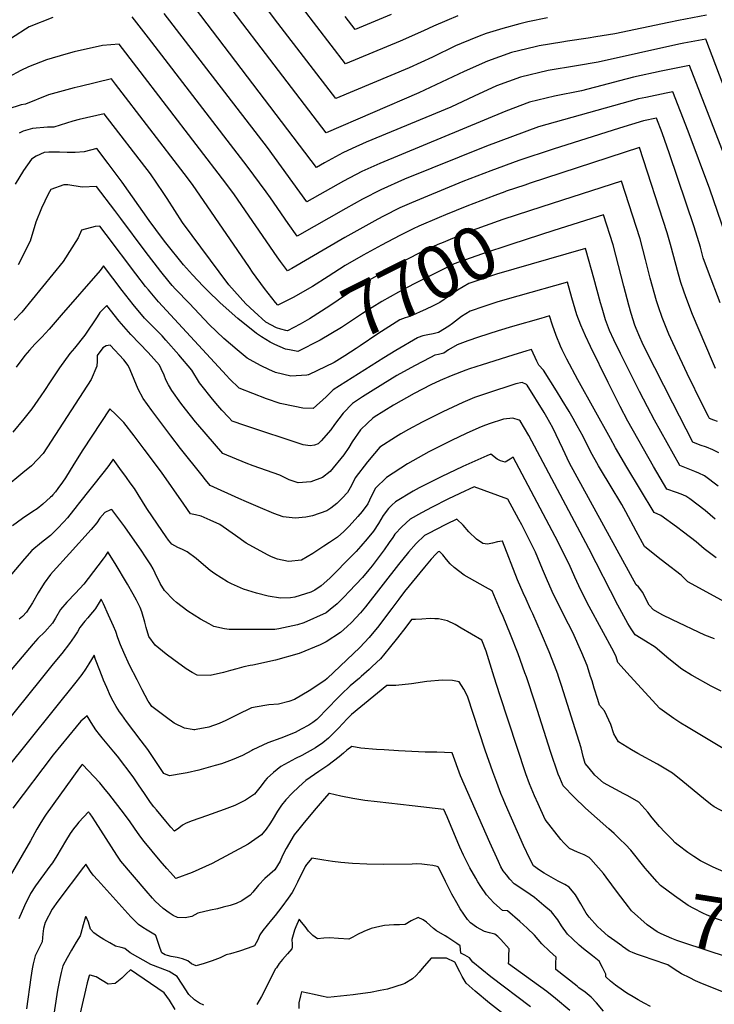
# Model space of a CAD drawing. Units: inches. Extents: x 2503718 to 2509076, y 1496569 to 1502286.
# Drawn here: x 2504241 to 2504618, y 1499318 to 1499852 of the extents above; entities that cross this region are included whole.
import ezdxf
from ezdxf.enums import TextEntityAlignment as Align

# ---------------------------------------------------------------- set-up
doc = ezdxf.new("R2010")
doc.units = ezdxf.units.IN
doc.header["$MEASUREMENT"] = 0
doc.layers.add('tile_2729_17_contour_10ft', color=253, linetype='Continuous')
doc.styles.add('Arial', font='arial.ttf')

msp = doc.modelspace()

# ---------------------------------------------------------------- linework, layer by layer
at = {"layer": 'tile_2729_17_contour_10ft'}
for points, elevation in [([(2504259.23, 1499852.84), (2504246.45, 1499847.7), (2504244.37, 1499846.48), (2504233.26, 1499839.33), (2504224.33, 1499833.23), (2504221.43, 1499831.16), (2504217.43, 1499826.37), (2504213.14, 1499820), (2504207.48, 1499810.65), (2504201.14, 1499799.37), (2504198.52, 1499794.52), (2504190.79, 1499797.12), (2504184.32, 1499799.68), (2504181.06, 1499800.99), (2504175.43, 1499803.47), (2504167.82, 1499807.85), (2504166.28, 1499809.77), (2504164.03, 1499812.12), (2504159.47, 1499816.87), (2504143.86, 1499829.64), (2504132.55, 1499839.24), (2504101.07, 1499866.22)], 7740), ([(2504613.55, 1499854.02), (2504598.41, 1499851.23), (2504593.18, 1499850.1), (2504563.93, 1499844.07), (2504553.61, 1499842.34), (2504549.52, 1499841.66), (2504538.22, 1499840), (2504535.27, 1499839.51), (2504522.93, 1499837.4), (2504520.74, 1499836.89), (2504507.99, 1499833.83), (2504494.96, 1499829.24), (2504482.32, 1499823.6), (2504457.68, 1499811.99), (2504407.39, 1499790.26), (2504372.16, 1499836.31), (2504362.21, 1499849.37), (2504352.56, 1499862.35)], 7770), ([(2504669.11, 1499695.94), (2504668.61, 1499697.29), (2504645.18, 1499759.88), (2504631.53, 1499792.92), (2504613.25, 1499841.06), (2504601.3, 1499838.87), (2504598.7, 1499838.35), (2504554.92, 1499828.6), (2504543.08, 1499826.63), (2504527.79, 1499824.02), (2504512.81, 1499820.54), (2504499.87, 1499815.73), (2504487.72, 1499810.1), (2504475.05, 1499804.23), (2504429.08, 1499785.2), (2504421.6, 1499781.81), (2504416.44, 1499779.37), (2504406.55, 1499774.03), (2504402.14, 1499771.56), (2504345.82, 1499845.59), (2504336.64, 1499857.7)], 7760), ([(2504478.89, 1499853.67), (2504472.88, 1499851.26), (2504465.59, 1499848.22), (2504460.24, 1499845.62), (2504447.62, 1499839.93), (2504417.89, 1499827.66), (2504394.53, 1499858.06)], 7790), ([(2504623.7, 1499735.53), (2504615.51, 1499759.66), (2504603.65, 1499791.16), (2504595.41, 1499812.49), (2504591.85, 1499811.78), (2504580.71, 1499809.53), (2504576.78, 1499808.68), (2504522.62, 1499793.54), (2504494.43, 1499783.06), (2504449.95, 1499765.08), (2504437.12, 1499759.43), (2504427.1, 1499754.22), (2504418.08, 1499749.21), (2504391.64, 1499734.16), (2504386.84, 1499741.14), (2504377.24, 1499755.11), (2504375, 1499758.25), (2504364.62, 1499772.17), (2504311.2, 1499841.76), (2504302.31, 1499853.25)], 7740), ([(2504659.25, 1499681.95), (2504659.06, 1499683.64), (2504658.97, 1499684.1), (2504657.65, 1499688.13), (2504648.08, 1499713.71), (2504631.51, 1499756.9), (2504626.95, 1499768.62), (2504604.33, 1499826.78), (2504589.06, 1499823.71), (2504574.02, 1499820.45), (2504566.49, 1499818.45), (2504560.27, 1499816.79), (2504545.91, 1499813.11), (2504531.17, 1499810.13), (2504517.73, 1499807), (2504504.86, 1499802), (2504436.52, 1499773.73), (2504426.85, 1499769.34), (2504416.89, 1499764.06), (2504396.89, 1499752.86), (2504375.59, 1499782.31), (2504319.62, 1499855.04)], 7750), ([(2504527.4, 1499852.67), (2504516.81, 1499850.49), (2504512.49, 1499849.46), (2504503.28, 1499846.83), (2504494.24, 1499844.08), (2504490.35, 1499842.72), (2504480.65, 1499838.81), (2504477.59, 1499837.45), (2504465.09, 1499831.4), (2504452.51, 1499825.62), (2504412.64, 1499808.96), (2504381.29, 1499849.78), (2504376.21, 1499856.49)], 7780), ([(2504442.64, 1499854.53), (2504423.13, 1499846.36), (2504417.82, 1499853.3)], 7800), ([(2504621.03, 1499698.04), (2504614.63, 1499714.78), (2504611.86, 1499722.55), (2504610.31, 1499728.19), (2504606.98, 1499739.29), (2504593.66, 1499778.83), (2504589.56, 1499790.27), (2504586.49, 1499798.21), (2504579.56, 1499796.81), (2504566.46, 1499792.86), (2504530.5, 1499781.49), (2504511.96, 1499775.26), (2504496.71, 1499769.69), (2504481.51, 1499763.82), (2504460.29, 1499755.12), (2504453.71, 1499752.34), (2504447.37, 1499749.56), (2504438.59, 1499745.09), (2504435.43, 1499743.46), (2504417.57, 1499733.58), (2504398.4, 1499722.25), (2504388.79, 1499716.74), (2504386.4, 1499715.47), (2504382.71, 1499720.54), (2504380.94, 1499723.08), (2504357.66, 1499756.64), (2504352.96, 1499762.99), (2504304.82, 1499825.88), (2504295.18, 1499838.38), (2504286.18, 1499837.71), (2504270.81, 1499834.14), (2504266.37, 1499832.94), (2504255.84, 1499829.92), (2504246.09, 1499826.07), (2504241.87, 1499824.07), (2504228.3, 1499816.78)], 7730), ([(2504505.09, 1499758.57), (2504504.3, 1499758.31), (2504498.97, 1499756.38), (2504483.77, 1499750.52), (2504472.18, 1499745.79), (2504468.63, 1499744.31), (2504457.64, 1499739.66), (2504454.54, 1499738.2), (2504447.39, 1499734.66), (2504437.36, 1499729.37), (2504427.48, 1499723.86), (2504417.69, 1499718.25), (2504408.45, 1499712.39), (2504399.96, 1499706.86), (2504389.63, 1499700.98), (2504381.15, 1499696.77), (2504380.02, 1499698.21), (2504374.07, 1499705.84), (2504367.53, 1499714.77), (2504365.8, 1499717.22), (2504359.61, 1499726.46), (2504334.97, 1499762.31), (2504330.5, 1499768.2), (2504293.24, 1499816.77), (2504291.13, 1499819.5), (2504274.09, 1499815.42), (2504270.86, 1499814.64), (2504256.95, 1499810.9), (2504244.48, 1499805.82), (2504242.1, 1499805.56), (2504234.83, 1499803.12)], 7720), ([(2504385.5, 1499683.15), (2504382.84, 1499683.78), (2504380.47, 1499684.54), (2504374.75, 1499687.67), (2504368.39, 1499693.43), (2504363.87, 1499697.59), (2504354.63, 1499707.85), (2504329.59, 1499741.61), (2504321.18, 1499754.7), (2504318.99, 1499758.01), (2504312.18, 1499768), (2504287.09, 1499800.62), (2504273.46, 1499797.43), (2504270.05, 1499796.56), (2504259.86, 1499793.35), (2504256.41, 1499793.28), (2504248.28, 1499792.64), (2504243.2, 1499791.13), (2504241.03, 1499790.15)], 7710), ([(2504618.57, 1499662.55), (2504616.97, 1499666.23), (2504606.09, 1499691.84), (2504602.42, 1499701.38), (2504601.37, 1499704.36), (2504599.69, 1499709.18), (2504598.44, 1499713.68), (2504594.11, 1499729.68), (2504592.32, 1499736.01), (2504577.24, 1499782.3), (2504518.06, 1499762.9)], 7720), ([(2504391.17, 1499671.87), (2504387.64, 1499672.55), (2504385.33, 1499673.02), (2504379.66, 1499675.53), (2504377.17, 1499676.8), (2504372.39, 1499679.64), (2504369.63, 1499681.36), (2504359.64, 1499689.57), (2504350, 1499698.14), (2504343.1, 1499704.7), (2504340.7, 1499707.08), (2504334.97, 1499713.27), (2504331.75, 1499716.84), (2504330.11, 1499718.77), (2504320.52, 1499730.55), (2504318.7, 1499732.93), (2504311.42, 1499742.69), (2504296.89, 1499763.51), (2504289.23, 1499773.73), (2504283.05, 1499781.74), (2504276.26, 1499780.04), (2504271.39, 1499779.6), (2504267.11, 1499779.6), (2504262.87, 1499779.76), (2504257.15, 1499779.81), (2504254.5, 1499779.62), (2504250.24, 1499777.55), (2504247.75, 1499776.08), (2504243.39, 1499769.91), (2504238.81, 1499762.36)], 7700), ([(2504397.66, 1499658.95), (2504397, 1499658.9), (2504388.2, 1499658.28), (2504380.04, 1499660.32), (2504376.44, 1499661.88), (2504372.24, 1499663.83), (2504367.78, 1499666.2), (2504364.64, 1499668.11), (2504359.2, 1499672.54), (2504352.01, 1499678.82), (2504344.09, 1499686.27), (2504333.27, 1499697.65), (2504325.85, 1499705.48), (2504323.96, 1499707.57), (2504322.32, 1499709.5), (2504317.81, 1499715.04), (2504309.26, 1499726.1), (2504296.1, 1499743.85), (2504292.86, 1499748.13), (2504282.98, 1499761.09), (2504275.22, 1499760.85), (2504267.32, 1499762.13), (2504265.17, 1499762.1), (2504258.21, 1499759.52), (2504256.81, 1499756.96), (2504253.18, 1499749.43), (2504250.02, 1499741.85), (2504246.98, 1499731.52), (2504240.47, 1499718.69)], 7690), ([(2504518.06, 1499762.9), (2504515.23, 1499761.97), (2504505.09, 1499758.57)], 7720), ([(2504619.6, 1499633.69), (2504617.57, 1499634.47), (2504615.26, 1499635.35), (2504614.7, 1499636.43), (2504611.68, 1499642.4), (2504603.2, 1499659.7), (2504596.62, 1499673.71), (2504595.39, 1499676.36), (2504593.25, 1499681), (2504590.23, 1499688.23), (2504589.53, 1499690.19), (2504587.55, 1499695.87), (2504586.55, 1499699.17), (2504583.13, 1499711.41), (2504580.65, 1499721.55), (2504577.62, 1499732.73), (2504567.5, 1499764.03), (2504524.45, 1499750.18)], 7710), ([(2504524.45, 1499750.18), (2504510.44, 1499745.68), (2504503.19, 1499743.25), (2504486.51, 1499737.27), (2504480.71, 1499734.97), (2504470.91, 1499730.89), (2504468.01, 1499729.66), (2504457.54, 1499724.79), (2504447.36, 1499719.57), (2504437.42, 1499714.12), (2504433.58, 1499711.95), (2504427.59, 1499708.55), (2504418.39, 1499702.64), (2504409.4, 1499696.53), (2504398.41, 1499689.42), (2504393.3, 1499686.42), (2504386.53, 1499682.91), (2504385.5, 1499683.15)], 7710), ([(2504620.38, 1499616.66), (2504617.06, 1499618.29), (2504613.66, 1499619.74), (2504610.25, 1499620.97), (2504606.21, 1499622.5), (2504595.3, 1499643.65), (2504580.78, 1499672.34), (2504578.73, 1499676.55), (2504577.4, 1499679.46), (2504575.51, 1499684.13), (2504574.8, 1499686), (2504572.82, 1499692.26), (2504571.46, 1499696.8), (2504568.8, 1499707.05), (2504566.01, 1499718.28), (2504562.98, 1499729.45), (2504557.75, 1499745.76), (2504530.95, 1499737.23)], 7700), ([(2504618.27, 1499580.79), (2504612.87, 1499585.39), (2504604.66, 1499591.81), (2504602.34, 1499593.17), (2504599.85, 1499594.27), (2504597.29, 1499595.28), (2504592.19, 1499597.09), (2504584.94, 1499609.3), (2504571.02, 1499633.97), (2504566.85, 1499641.9), (2504560.28, 1499654.88), (2504550.68, 1499674.42), (2504548.04, 1499680.19), (2504545.55, 1499685.94), (2504543.42, 1499691.62), (2504540.67, 1499700.86), (2504538.27, 1499709.22), (2504511.39, 1499701.77), (2504500.47, 1499698.59), (2504492.93, 1499696.15), (2504485.46, 1499693.55), (2504480.83, 1499690.61), (2504475.88, 1499686.87), (2504473.96, 1499685.47), (2504468.33, 1499682.06), (2504465.52, 1499681.23), (2504462.62, 1499680.75), (2504459.85, 1499680.22), (2504457.34, 1499679.31), (2504456.95, 1499679.17), (2504445.26, 1499672.26), (2504438.72, 1499668.18), (2504411.15, 1499650.88), (2504407.46, 1499647.18), (2504400.34, 1499640.75), (2504394.84, 1499640.93), (2504390.47, 1499641.77), (2504382.58, 1499643.42), (2504375.08, 1499646.1), (2504360.28, 1499651.81), (2504360.22, 1499651.84), (2504355.07, 1499656.86), (2504353.4, 1499658.61), (2504316.46, 1499698.65), (2504311.06, 1499705.09), (2504309.57, 1499706.92), (2504304.33, 1499713.79), (2504288.2, 1499735.13), (2504284.82, 1499739.59), (2504282.15, 1499739.4), (2504274.74, 1499737.43), (2504273.05, 1499733.37), (2504264.87, 1499720.42), (2504248.13, 1499699.92), (2504242.46, 1499693.02), (2504238.28, 1499688.74)], 7680), ([(2504530.95, 1499737.23), (2504508.02, 1499729.94), (2504491.7, 1499724.55), (2504476.83, 1499719.19), (2504455.9, 1499708.68), (2504451.33, 1499706.36), (2504446.6, 1499703.78), (2504437.58, 1499698.75), (2504427.18, 1499692.29), (2504415.78, 1499684.79), (2504404.13, 1499677.82), (2504392.06, 1499671.69), (2504391.17, 1499671.87)], 7700), ([(2504537.29, 1499724.39), (2504499.84, 1499713.56), (2504484.73, 1499708.53), (2504478.57, 1499705.02), (2504474.32, 1499701.82), (2504469.12, 1499698.21), (2504465.01, 1499696.22), (2504461.69, 1499694.69), (2504452.78, 1499690.59), (2504450.28, 1499689.94), (2504447.37, 1499688.9), (2504435.37, 1499681.34), (2504425.88, 1499674.84), (2504423.77, 1499673.38), (2504417.59, 1499669.38), (2504411.82, 1499665.76), (2504397.81, 1499658.96), (2504397.66, 1499658.95)], 7690), ([(2504619.94, 1499598.73), (2504612.56, 1499604.3), (2504609.41, 1499605.78), (2504607.26, 1499606.58), (2504599.2, 1499609.8), (2504585.42, 1499634.45), (2504581.58, 1499641.71), (2504577.35, 1499649.96), (2504567.05, 1499670.59), (2504563.39, 1499677.94), (2504561.08, 1499683.16), (2504558.88, 1499688.85), (2504557.01, 1499695.19), (2504556.19, 1499698.08), (2504552.57, 1499711.44), (2504548.43, 1499726.2), (2504548.01, 1499727.49), (2504537.29, 1499724.39)], 7690), ([(2504618.87, 1499559.76), (2504612.35, 1499564.72), (2504607.99, 1499568.53), (2504601.11, 1499573.73), (2504597.33, 1499576.58), (2504588.89, 1499582.78), (2504585.18, 1499584.38), (2504570.43, 1499608.95), (2504564.36, 1499619.37), (2504561.5, 1499624.46), (2504543.96, 1499656.39), (2504537.84, 1499667.61), (2504535.36, 1499672.61), (2504534.47, 1499674.53), (2504532.15, 1499680.39), (2504530.17, 1499685.96), (2504528.53, 1499690.95), (2504523.77, 1499689.61), (2504508.38, 1499685.27), (2504500.75, 1499682.97), (2504489.99, 1499679.48), (2504484.25, 1499677.5), (2504478.47, 1499675.39), (2504473.85, 1499672.51), (2504471.26, 1499670.83), (2504468.41, 1499670.14), (2504466.36, 1499669.62), (2504463.94, 1499668.42), (2504455.32, 1499663.83), (2504445.8, 1499658.58), (2504442, 1499656.26), (2504432.93, 1499650.65), (2504427.21, 1499647.01), (2504421.73, 1499643.4), (2504416.71, 1499638.3), (2504411.98, 1499632.09), (2504409.97, 1499629.18), (2504404.73, 1499623.27), (2504403.02, 1499621.54), (2504401.05, 1499620.85), (2504398.75, 1499620.54), (2504394.95, 1499621.08), (2504363.44, 1499631.59), (2504356.5, 1499633.94), (2504354.47, 1499636.1), (2504350.96, 1499639.89), (2504347.55, 1499643.74), (2504345.05, 1499646.68), (2504340.13, 1499652.88), (2504338.77, 1499654.62), (2504334.62, 1499661.54), (2504327.56, 1499669.87), (2504320.56, 1499677.9), (2504318.54, 1499680.13), (2504315.47, 1499683.3), (2504308.99, 1499689.77), (2504302.82, 1499697.21), (2504296.8, 1499704.83), (2504286.66, 1499718.09), (2504284.86, 1499715.64), (2504263.82, 1499691.37), (2504257.27, 1499683.87), (2504253.22, 1499679.5), (2504249.53, 1499675.63), (2504246.54, 1499672.38), (2504244.01, 1499669.43), (2504239.4, 1499663.12)], 7670), ([(2504641.96, 1499525.75), (2504603.51, 1499546.73), (2504599.93, 1499550.46), (2504591.45, 1499556.8), (2504587.37, 1499559.98), (2504579.93, 1499566.01), (2504575.52, 1499574.21), (2504569.86, 1499584.64), (2504567.65, 1499588.67), (2504561.32, 1499599.23), (2504556.64, 1499606.99), (2504555.04, 1499609.76), (2504550.66, 1499617.38), (2504546.7, 1499625.54), (2504543.53, 1499631.4), (2504541.42, 1499635.26), (2504539.12, 1499639.17), (2504535.45, 1499645.32), (2504532.25, 1499650.44), (2504525.27, 1499661.62), (2504522.66, 1499664.22), (2504521.67, 1499666.45), (2504518.79, 1499672.68), (2504516.27, 1499671.96), (2504508.6, 1499669.73), (2504491.94, 1499664.53), (2504485.2, 1499662.31), (2504483.12, 1499661.59), (2504475.18, 1499658.52), (2504469.21, 1499655.88), (2504464.27, 1499653.63), (2504455.13, 1499648.94), (2504443.98, 1499642.59), (2504433.53, 1499636.01), (2504432.83, 1499635.55), (2504429.87, 1499632.77), (2504426.06, 1499629.12), (2504421.51, 1499622.67), (2504419.66, 1499619.7), (2504416.96, 1499615.68), (2504409.55, 1499606.56), (2504405.45, 1499603.4), (2504399.1, 1499600.99), (2504392.25, 1499600.5), (2504387.36, 1499602.05), (2504382.4, 1499604.68), (2504375.03, 1499607.07), (2504367.93, 1499609.6), (2504364.05, 1499611.08), (2504351.37, 1499616.31), (2504337.86, 1499632.03), (2504336.56, 1499633.56), (2504331.19, 1499640.41), (2504328.73, 1499643.72), (2504323.85, 1499650.52), (2504322.02, 1499653.65), (2504320.57, 1499656.32), (2504319.65, 1499658.93), (2504318.06, 1499662.33), (2504317.16, 1499664.23), (2504311.03, 1499671.2), (2504301.49, 1499680.84), (2504295.16, 1499688.1), (2504288.5, 1499696.59), (2504284.75, 1499692.8), (2504283.27, 1499690.47), (2504276.68, 1499680.55), (2504271, 1499673.55), (2504268.47, 1499670.54), (2504262.91, 1499662.91), (2504257.83, 1499655.3), (2504254.66, 1499650.48), (2504252.78, 1499647.7), (2504247.87, 1499640.53), (2504243.59, 1499635.08), (2504237.61, 1499627.93)], 7660), ([(2504618.02, 1499515.8), (2504612.65, 1499517.82), (2504595.13, 1499526.13), (2504589.53, 1499528.84), (2504584.97, 1499531.65), (2504582.56, 1499534.18), (2504580.72, 1499537.52), (2504579.08, 1499540.91), (2504576.68, 1499544.09), (2504575.46, 1499545.11), (2504539.4, 1499611.18), (2504535.66, 1499618.81), (2504532.17, 1499626.57), (2504530.4, 1499630.24), (2504527.12, 1499636.13), (2504525.69, 1499638.59), (2504516.43, 1499653.46), (2504516.06, 1499653.76), (2504513.69, 1499654.94), (2504510.29, 1499654.09), (2504494.31, 1499648.84), (2504487.86, 1499646.66), (2504481.58, 1499644.11), (2504470.77, 1499638.98), (2504459.51, 1499633.32), (2504452.08, 1499629.32), (2504447.94, 1499627.06), (2504444.97, 1499625.21), (2504436.59, 1499619.78), (2504433.65, 1499616.42), (2504429.87, 1499611.85), (2504423.13, 1499603.19), (2504421.25, 1499599.08), (2504419.01, 1499595.27), (2504416.18, 1499592.22), (2504413.23, 1499589.31), (2504410.04, 1499586.69), (2504407.79, 1499585.22), (2504400.08, 1499582.53), (2504396.4, 1499581.79), (2504390.62, 1499581.25), (2504384.17, 1499581.99), (2504379.1, 1499583.83), (2504370.53, 1499587.41), (2504364.32, 1499590.07), (2504360.04, 1499591.98), (2504344.49, 1499599.02), (2504342.01, 1499602.09), (2504340.13, 1499604.44), (2504328.53, 1499619.14), (2504323.31, 1499625.92), (2504312.99, 1499639.68), (2504308.24, 1499646.24), (2504305.48, 1499651.28), (2504303.32, 1499656.53), (2504301.17, 1499661.78), (2504300.12, 1499664.1), (2504297.76, 1499667.22), (2504290.34, 1499675.09), (2504288.16, 1499674.77), (2504286.38, 1499673.74), (2504283.25, 1499669.45), (2504283.29, 1499666.36), (2504283.14, 1499663.8), (2504279.96, 1499656.46), (2504254.05, 1499616.31), (2504247.76, 1499609.6), (2504242.96, 1499605.87), (2504233.45, 1499598)], 7650), ([(2504605.78, 1499495.93), (2504605.49, 1499496.09), (2504600.26, 1499499.38), (2504593.18, 1499504.96), (2504585.76, 1499511.35), (2504580.58, 1499514.58), (2504575.05, 1499518.09), (2504572.8, 1499521.2), (2504571, 1499524.2), (2504565.56, 1499534.13), (2504549.8, 1499564.82), (2504517.35, 1499626.15), (2504512.6, 1499634.05), (2504512, 1499634.38), (2504508.56, 1499635.52), (2504503.5, 1499635.05), (2504495.75, 1499632.41), (2504492.36, 1499631.17), (2504490.19, 1499630.27), (2504483.27, 1499627.14), (2504475.33, 1499623.43), (2504463.06, 1499617.27), (2504451.52, 1499610.84), (2504440.21, 1499603.39), (2504434.22, 1499597.48), (2504431.75, 1499593.04), (2504430.04, 1499589.1), (2504427, 1499584.89), (2504424.68, 1499582.22), (2504421.61, 1499578.81), (2504419.75, 1499576.78), (2504417.08, 1499574.03), (2504413.56, 1499571.05), (2504409.16, 1499568.06), (2504406.1, 1499566.03), (2504400.16, 1499562.2), (2504394.09, 1499558.5), (2504387.05, 1499557.85), (2504381.13, 1499559.02), (2504377.89, 1499560.34), (2504375.62, 1499561.34), (2504364.07, 1499567.66), (2504358.37, 1499571.82), (2504349.8, 1499577.8), (2504344.63, 1499580.29), (2504339.63, 1499582.45), (2504336.64, 1499583.14), (2504333.87, 1499583.73), (2504330.25, 1499588.81), (2504318.17, 1499606.2), (2504308.84, 1499618.72), (2504303.32, 1499625.96), (2504297.8, 1499633.21), (2504295.65, 1499635.39), (2504293.44, 1499637.49), (2504290.1, 1499640.65), (2504275.44, 1499618.42), (2504270.59, 1499610.51), (2504266.09, 1499603.24), (2504264.43, 1499600.83), (2504262.04, 1499597.41), (2504260.63, 1499595.58), (2504259.29, 1499593.98), (2504258.65, 1499593.28), (2504258.06, 1499592.65), (2504253.9, 1499588.89), (2504250.85, 1499586.43), (2504248.47, 1499584.84), (2504242.74, 1499581.17), (2504237.33, 1499577.11)], 7640), ([(2504572.23, 1499495.67), (2504565.59, 1499502.92), (2504564.62, 1499506.09), (2504563.44, 1499508.72), (2504549.99, 1499533.41), (2504545.49, 1499542.3), (2504542.23, 1499549.35), (2504539.13, 1499556.42), (2504531.56, 1499571.27), (2504508.87, 1499614.42), (2504507.2, 1499613.28), (2504504.45, 1499611.73), (2504502.02, 1499612.41), (2504500.19, 1499613.26), (2504496.71, 1499616.01), (2504494.47, 1499615.07), (2504481.61, 1499609.29), (2504469.77, 1499603.79), (2504457.92, 1499597.8), (2504454.53, 1499595.91), (2504445.05, 1499590.19), (2504442.99, 1499588.41), (2504441.19, 1499586.61), (2504438.34, 1499582.75), (2504435.82, 1499578.32), (2504433.09, 1499574.25), (2504429.74, 1499570.11), (2504426.32, 1499566.07), (2504423.69, 1499563.22), (2504421.61, 1499560.99), (2504409.56, 1499549.01), (2504407.87, 1499547.35), (2504404.7, 1499544.63), (2504401.34, 1499542.3), (2504399.18, 1499541.16), (2504390.43, 1499538.4), (2504388.1, 1499538.03), (2504382.71, 1499537.84), (2504376.01, 1499538.94), (2504369.68, 1499540.63), (2504362.64, 1499542.72), (2504356.18, 1499545.64), (2504354.01, 1499546.71), (2504347.12, 1499551.06), (2504344.64, 1499552.95), (2504339.63, 1499557.07), (2504337.03, 1499559.34), (2504332.15, 1499563.1), (2504329.47, 1499564.37), (2504326.95, 1499565.36), (2504323.71, 1499567.16), (2504322.02, 1499569.34), (2504320.64, 1499571.24), (2504315.96, 1499577.99), (2504310.26, 1499586.52), (2504305.6, 1499594.06), (2504303.51, 1499597.29), (2504301.24, 1499600.42), (2504299.17, 1499603.28), (2504295.59, 1499608.19), (2504291.88, 1499613.26), (2504289.55, 1499609.91), (2504287.16, 1499606.57), (2504273.03, 1499588.8), (2504272.51, 1499588.15), (2504267.16, 1499581.54), (2504265.28, 1499579.34), (2504261.82, 1499575.67), (2504257.98, 1499571.83), (2504253.09, 1499568.14), (2504247.86, 1499563.84), (2504243.96, 1499559.27), (2504234.09, 1499547.65)], 7630), ([(2504550.79, 1499495.5), (2504550.27, 1499497.17), (2504548.96, 1499501.39), (2504546.09, 1499508.26), (2504541.18, 1499519.23), (2504538.73, 1499523.78), (2504534.3, 1499532.6), (2504529.91, 1499541.58), (2504526.81, 1499548.64), (2504524.73, 1499553.71), (2504520.97, 1499562.85), (2504513.55, 1499577.64), (2504511.97, 1499580.65), (2504505.99, 1499591.66), (2504487.71, 1499598.26), (2504479.98, 1499594.7), (2504473.41, 1499591.51), (2504464.92, 1499587.3), (2504459.16, 1499584.18), (2504453.06, 1499580.78), (2504448.52, 1499576.58), (2504444.75, 1499572.56), (2504443.57, 1499570.89), (2504441.66, 1499568.12), (2504438.95, 1499564.03), (2504432.38, 1499555.48), (2504430.66, 1499553.33), (2504427.16, 1499549.06), (2504420, 1499541.44), (2504417.2, 1499538.64), (2504413.37, 1499534.9), (2504409.59, 1499531.68), (2504407.46, 1499529.91), (2504395.39, 1499524.59), (2504391.84, 1499523.48), (2504381.83, 1499521.3), (2504379.62, 1499520.86), (2504373.6, 1499520.84), (2504354.8, 1499520.91), (2504352.41, 1499521.31), (2504346.54, 1499522.61), (2504343.94, 1499523.97), (2504339.25, 1499526.48), (2504332.38, 1499530.87), (2504326.25, 1499535.49), (2504324.67, 1499537.07), (2504319.8, 1499541.97), (2504317.4, 1499545.82), (2504314.81, 1499551.53), (2504313.72, 1499553.75), (2504312.33, 1499555.91), (2504309.13, 1499560.86), (2504307.51, 1499563.32), (2504298.26, 1499576.59), (2504295.09, 1499580.92), (2504291.29, 1499586.01), (2504290.58, 1499585.79), (2504287.39, 1499584.4), (2504284.78, 1499581.21), (2504283.14, 1499578.76), (2504280.1, 1499575.22), (2504268.23, 1499562.2), (2504259.44, 1499552.35), (2504258.04, 1499550.69), (2504254.62, 1499546.01), (2504251.4, 1499540.75), (2504248.31, 1499535.33), (2504244.95, 1499530.22), (2504242.84, 1499528.04), (2504241.03, 1499526.44)], 7620), ([(2504533.44, 1499495.37), (2504533.04, 1499496.61), (2504531.21, 1499501.35), (2504528.32, 1499508.76), (2504524.24, 1499518.58), (2504519.49, 1499529.47), (2504518.25, 1499531.94), (2504515.8, 1499537.28), (2504514.16, 1499540.85), (2504511.19, 1499547.92), (2504503.07, 1499568.85), (2504502.9, 1499568.9), (2504500.35, 1499568.47), (2504497.56, 1499567.78), (2504494.82, 1499567.22), (2504492.38, 1499567.61), (2504488.95, 1499569.9), (2504484.7, 1499573.91), (2504481.65, 1499577.46), (2504478.23, 1499580.78), (2504472.75, 1499578.08), (2504466.68, 1499574.99), (2504463.56, 1499573.34), (2504460.69, 1499571.81), (2504456.24, 1499567.5), (2504452.14, 1499562.8), (2504446.57, 1499556.14), (2504428.69, 1499533.2), (2504426.03, 1499529.93), (2504421.09, 1499524.7), (2504418.87, 1499522.48), (2504415.3, 1499519.28), (2504407.36, 1499514.26), (2504404.26, 1499512.56), (2504392.84, 1499507.9), (2504380.04, 1499504.33), (2504367.71, 1499501.53), (2504366.24, 1499501.42), (2504362.76, 1499500.71), (2504359.08, 1499499.6), (2504355.64, 1499498.59), (2504351.82, 1499497.62), (2504344.59, 1499496), (2504337.44, 1499496.16), (2504334.84, 1499497.6), (2504331.57, 1499499.59), (2504324.81, 1499504.38), (2504320.73, 1499507.57), (2504314.68, 1499512.42), (2504311.36, 1499517.03), (2504309.93, 1499522.03), (2504309.12, 1499524.9), (2504307.56, 1499530.51), (2504306.63, 1499532.75), (2504304.61, 1499536.83), (2504302.89, 1499540.03), (2504299.76, 1499545.43), (2504293.01, 1499556.64), (2504289.09, 1499563.1), (2504287.57, 1499560.68), (2504286.55, 1499559.31), (2504278.46, 1499548.61), (2504276.04, 1499545.52), (2504271.55, 1499540.56), (2504266.87, 1499535.67), (2504263.46, 1499531.77), (2504260.65, 1499527.09), (2504259.15, 1499524.26), (2504254.85, 1499519.63), (2504251.08, 1499516.07), (2504248.66, 1499513.17), (2504232.73, 1499494.3)], 7610), ([(2504515.97, 1499495.23), (2504515.23, 1499497.48), (2504511.45, 1499507.7), (2504507.31, 1499518.12), (2504503.31, 1499527.87), (2504502.02, 1499530.98), (2504497.46, 1499541.94), (2504493.83, 1499543.91), (2504482.27, 1499550.46), (2504476.8, 1499554.56), (2504474.73, 1499556.44), (2504472.69, 1499558.81), (2504470.78, 1499561.33), (2504469.13, 1499562.95), (2504468.75, 1499563.3), (2504468.18, 1499563), (2504466.84, 1499561.71), (2504464.38, 1499559.05), (2504460.81, 1499554.73), (2504449.96, 1499541.55), (2504446.84, 1499537.43), (2504442.96, 1499532.28), (2504440.7, 1499529.24), (2504435.99, 1499522.94), (2504430.79, 1499516.55), (2504425.75, 1499511.06), (2504407.9, 1499494.39)], 7600), ([(2504304.98, 1499493.58), (2504300.9, 1499501.6), (2504297.68, 1499508.36), (2504295.93, 1499512.67), (2504294.55, 1499516.37), (2504293.49, 1499519.75), (2504292.18, 1499522.75), (2504289.47, 1499528.75), (2504286.74, 1499534.75), (2504285.53, 1499537.27), (2504284.35, 1499535.48), (2504282.35, 1499532.35), (2504281.78, 1499531.58), (2504279.68, 1499529.02), (2504278.17, 1499527.2), (2504276.7, 1499525.39), (2504273.97, 1499522.03), (2504272.55, 1499519.59), (2504270.83, 1499516.85), (2504268.29, 1499513.35), (2504264.06, 1499507.9), (2504259.51, 1499502.2), (2504252.23, 1499493.17)], 7600), ([(2504498.54, 1499495.09), (2504494.18, 1499509.2), (2504491.85, 1499515.03), (2504480.55, 1499521.67), (2504477.32, 1499523.53), (2504473.18, 1499525.55), (2504468.41, 1499526.62), (2504466.38, 1499526.74), (2504463.81, 1499526.8), (2504459.29, 1499526.57), (2504455.9, 1499526.39), (2504453.66, 1499526.26), (2504450.59, 1499522.25), (2504446.16, 1499516.44), (2504441.6, 1499510.7), (2504436.91, 1499505.03), (2504432.45, 1499500.75), (2504430.75, 1499499.16), (2504426.43, 1499495.36), (2504425.44, 1499494.52)], 7590), ([(2504286.75, 1499493.44), (2504286.51, 1499494.01), (2504284.66, 1499498.61), (2504282.33, 1499504.55), (2504281.6, 1499506.99), (2504280.29, 1499504.58), (2504278.84, 1499502.24), (2504276.93, 1499499.32), (2504274.98, 1499496.54), (2504272.99, 1499493.9), (2504272.53, 1499493.33)], 7590), ([(2504425.44, 1499494.52), (2504420.4, 1499490.28), (2504415.58, 1499485.72), (2504413.24, 1499483.33), (2504408.73, 1499478.53), (2504402.36, 1499472.18), (2504400.24, 1499470.47), (2504398.03, 1499469.03), (2504393.94, 1499466.87), (2504390.56, 1499465.11), (2504382.86, 1499461.99), (2504375.84, 1499459.35), (2504367.62, 1499455.56), (2504367.16, 1499455.29), (2504362.04, 1499452.62), (2504356.45, 1499450.13), (2504350.67, 1499448.08), (2504347.32, 1499447.08), (2504344.76, 1499446.33), (2504338.44, 1499444.67), (2504332.02, 1499443.21), (2504330, 1499442.76), (2504322.43, 1499441.59), (2504319.42, 1499442.81), (2504313.64, 1499451.56), (2504310.8, 1499455.76), (2504307.2, 1499460.56), (2504299.28, 1499470.92), (2504296.58, 1499474.64), (2504295.4, 1499476.34), (2504293.61, 1499479.17), (2504292.03, 1499481.96), (2504290.54, 1499484.75), (2504288.46, 1499489.39), (2504286.75, 1499493.44)], 7590), ([(2504407.9, 1499494.39), (2504406.7, 1499493.26), (2504398.17, 1499487.57), (2504390.2, 1499482.88), (2504387.24, 1499481.85), (2504381.54, 1499480.48), (2504376.44, 1499480), (2504374.2, 1499479.77), (2504366.88, 1499478.49), (2504359.18, 1499474.57), (2504353.05, 1499471.47), (2504349.4, 1499469.91), (2504343.75, 1499467.99), (2504337.01, 1499466.65), (2504336.17, 1499466.54), (2504335.66, 1499466.48), (2504334.8, 1499466.61), (2504330.71, 1499467.34), (2504325.02, 1499470.11), (2504320.86, 1499473.21), (2504313.02, 1499479.17), (2504311.43, 1499481.4), (2504311.03, 1499482.1), (2504307.72, 1499488.19), (2504304.98, 1499493.58)], 7600), ([(2504571.41, 1499370.42), (2504565.32, 1499378.2), (2504559.21, 1499386.64), (2504557.74, 1499388.48), (2504550.96, 1499396.29), (2504550.06, 1499397.19), (2504547.37, 1499398.65), (2504543.68, 1499400.06), (2504539.36, 1499402.18), (2504536.33, 1499405.12), (2504534.75, 1499407.01), (2504526.22, 1499417.87), (2504522.31, 1499426.33), (2504520.38, 1499430.6), (2504518.53, 1499435.03), (2504517.66, 1499437.2), (2504515.7, 1499442.71), (2504501.53, 1499485.44), (2504498.54, 1499495.09)], 7590), ([(2504581.56, 1499389.99), (2504580.31, 1499391.39), (2504572.53, 1499401.14), (2504569.63, 1499404.21), (2504566.61, 1499407.26), (2504563.52, 1499410.29), (2504560.71, 1499412.86), (2504554.39, 1499418.32), (2504548.11, 1499424), (2504541.93, 1499429.88), (2504535.93, 1499436.1), (2504534.04, 1499440.44), (2504533.19, 1499442.43), (2504529.11, 1499454.71), (2504520.68, 1499480.88), (2504515.97, 1499495.23)], 7600), ([(2504624.37, 1499388.96), (2504617.26, 1499391.93), (2504610.29, 1499395.51), (2504606.71, 1499397.78), (2504603.49, 1499399.92), (2504598.34, 1499403.91), (2504596.7, 1499405.25), (2504594.76, 1499407.14), (2504591.11, 1499410.94), (2504588.22, 1499413.99), (2504584.23, 1499418.74), (2504581.81, 1499421.92), (2504576.88, 1499427.17), (2504570.94, 1499430.64), (2504568.79, 1499431.83), (2504557.81, 1499437.69), (2504553.18, 1499441.95), (2504550.01, 1499445.68), (2504547.89, 1499448.21), (2504546.79, 1499452.11), (2504545.75, 1499456.81), (2504535.02, 1499490.46), (2504533.44, 1499495.37)], 7610), ([(2504624.25, 1499421.25), (2504617.7, 1499424.77), (2504615.78, 1499426.17), (2504611.94, 1499429.23), (2504600.82, 1499438.49), (2504595.16, 1499443.06), (2504587.03, 1499447.86), (2504576.4, 1499453.69), (2504573.04, 1499455.6), (2504565.96, 1499459.96), (2504563.43, 1499464.33), (2504561.77, 1499469.4), (2504559.66, 1499474.11), (2504558.38, 1499476.75), (2504555.67, 1499479.87), (2504554.7, 1499482.88), (2504552.77, 1499489.05), (2504551.56, 1499493), (2504550.79, 1499495.5)], 7620), ([(2504623.57, 1499455.77), (2504602.83, 1499468.25), (2504599.69, 1499470.16), (2504595.97, 1499472.69), (2504593.4, 1499474.46), (2504588.34, 1499478.05), (2504572.23, 1499495.67)], 7630), ([(2504621.5, 1499487.43), (2504616.18, 1499490.25), (2504605.78, 1499495.93)], 7640), ([(2504252.23, 1499493.17), (2504232.9, 1499469.19)], 7600), ([(2504272.53, 1499493.33), (2504233.6, 1499444.75)], 7590), ([(2504568.02, 1499349.02), (2504567.65, 1499349.29), (2504563.88, 1499351.99), (2504560.4, 1499354.63), (2504556.48, 1499357.95), (2504554.52, 1499359.82), (2504550.08, 1499364.93), (2504548.48, 1499367.04), (2504545.57, 1499372.03), (2504542.67, 1499377.04), (2504539.18, 1499381.17), (2504536.84, 1499382.61), (2504533.2, 1499384.45), (2504525.62, 1499388.69), (2504523.07, 1499390.35), (2504519.76, 1499392.74), (2504517.85, 1499396.59), (2504514.41, 1499403.67), (2504504.75, 1499425.95), (2504503.4, 1499429.1), (2504502.19, 1499432), (2504499.99, 1499437.88), (2504497.83, 1499443.73), (2504493.7, 1499455.54), (2504484.03, 1499484.83), (2504482.16, 1499488.51), (2504479.57, 1499492.56), (2504475.92, 1499493.33), (2504470.52, 1499493.5), (2504462.1, 1499492.69), (2504453.68, 1499491.43), (2504445.27, 1499490.45), (2504440.38, 1499490.6), (2504421.23, 1499474.72), (2504418.83, 1499472.37), (2504414.06, 1499467.43), (2504412.16, 1499465.33), (2504410.38, 1499463.59), (2504408.67, 1499461.95), (2504405.59, 1499459.45), (2504401.68, 1499456.71), (2504394.27, 1499452.6), (2504390.76, 1499451.01), (2504382.95, 1499446.55), (2504378.88, 1499443.3), (2504375.51, 1499440.28), (2504374.24, 1499438.74), (2504372.27, 1499436.16), (2504368.61, 1499431.62), (2504363.74, 1499428.43), (2504357.98, 1499425.51), (2504352.1, 1499423.28), (2504342.65, 1499419.85), (2504334.82, 1499417.1), (2504331.5, 1499415.94), (2504329.5, 1499414.73), (2504327.58, 1499413.24), (2504325.17, 1499411.46), (2504323.27, 1499413.69), (2504320.47, 1499417.04), (2504315.48, 1499423.08), (2504314.09, 1499424.79), (2504312.26, 1499427.1), (2504308.88, 1499432.04), (2504305.74, 1499436.72), (2504302.85, 1499441.02), (2504294.26, 1499452.26), (2504292.36, 1499454.53), (2504286.04, 1499462.19), (2504284.57, 1499463.98), (2504282.62, 1499466.55), (2504280.13, 1499470.54), (2504277.91, 1499474.13), (2504276.64, 1499473.05), (2504274.46, 1499471.12), (2504271.92, 1499468.17), (2504259.51, 1499452.91), (2504237.51, 1499424.06)], 7580), ([(2504583.3, 1499316.48), (2504579.79, 1499318.23), (2504576.59, 1499320.03), (2504573.95, 1499321.6), (2504570.45, 1499323.68), (2504568.71, 1499324.87), (2504564.3, 1499327.96), (2504561.65, 1499330.19), (2504559.14, 1499332.58), (2504559.04, 1499333.91), (2504558.68, 1499334.73), (2504557.17, 1499337.62), (2504555.36, 1499340.98), (2504551.75, 1499343.96), (2504547.02, 1499347.79), (2504544.68, 1499349.75), (2504540.98, 1499353.05), (2504538.19, 1499355.68), (2504534.95, 1499360.18), (2504532.96, 1499363.45), (2504529.57, 1499367.74), (2504525.51, 1499371.3), (2504520.34, 1499375.53), (2504515.64, 1499378.79), (2504509.41, 1499382.94), (2504507.07, 1499385.53), (2504505.13, 1499387.79), (2504503.4, 1499389.94), (2504502.21, 1499392.18), (2504500.87, 1499395.01), (2504496.19, 1499405.29), (2504480.3, 1499441.51), (2504475.81, 1499454.05), (2504467.39, 1499454.39), (2504461.17, 1499454.42), (2504446.62, 1499455.04), (2504438.89, 1499455.59), (2504434.77, 1499455.91), (2504426.28, 1499456.61), (2504421.44, 1499457.47), (2504418.61, 1499455.52), (2504416.75, 1499453.79), (2504414.51, 1499451.9), (2504411.44, 1499449.45), (2504408.33, 1499447.12), (2504405.18, 1499444.92), (2504403.43, 1499443.93), (2504396.37, 1499439.06), (2504392.64, 1499435.61), (2504389.01, 1499432.12), (2504385.58, 1499428.51), (2504383.27, 1499425.68), (2504381.02, 1499422.44), (2504378.15, 1499417.44), (2504376.97, 1499415.59), (2504374.84, 1499412.59), (2504372.41, 1499409.52), (2504365.13, 1499404.44), (2504345.6, 1499393.98), (2504334.75, 1499389.13), (2504326.02, 1499385.77), (2504322.99, 1499389.06), (2504321.03, 1499391.27), (2504317.43, 1499395.49), (2504308.82, 1499406), (2504306.46, 1499409.06), (2504303.54, 1499413.23), (2504301.24, 1499416.6), (2504298.13, 1499420.7), (2504289.64, 1499431.69), (2504287.64, 1499434.14), (2504284.68, 1499437.77), (2504275.28, 1499447.72), (2504274.99, 1499447.54), (2504273.71, 1499445.92), (2504255.68, 1499420.69), (2504254.91, 1499419.6), (2504252.77, 1499416.31), (2504250.59, 1499412.66), (2504247.1, 1499406.23), (2504234.8, 1499385.12)], 7570), ([(2504557.83, 1499313.92), (2504554, 1499318.39), (2504551.09, 1499321.52), (2504547.85, 1499324.12), (2504544.48, 1499326.57), (2504543.46, 1499327.37), (2504531.88, 1499336.58), (2504531.99, 1499339.96), (2504532.07, 1499343.23), (2504528.52, 1499346.44), (2504524.38, 1499350.35), (2504520.43, 1499355.15), (2504516.48, 1499358.86), (2504512.44, 1499362.45), (2504505.83, 1499368.26), (2504502.96, 1499368.55), (2504498.32, 1499372.71), (2504494.34, 1499377.04), (2504491.33, 1499381.56), (2504489.75, 1499384.07), (2504488.55, 1499386.04), (2504485.36, 1499391.71), (2504481.9, 1499398.58), (2504479.98, 1499402.86), (2504478.87, 1499405.42), (2504473.05, 1499419.28), (2504471.25, 1499423.2), (2504453.99, 1499425.32), (2504435.16, 1499427.37), (2504428.48, 1499428.18), (2504421.91, 1499429.24), (2504415.43, 1499430.53), (2504409.33, 1499431.98), (2504409.04, 1499432.03), (2504408.99, 1499432), (2504408.96, 1499431.97), (2504404.22, 1499426.58), (2504400.91, 1499422.68), (2504394.79, 1499415.33), (2504392.59, 1499412.61), (2504390.13, 1499409.57), (2504385.82, 1499402.13), (2504383.7, 1499398.34), (2504382.46, 1499395.19), (2504379.67, 1499390.52), (2504374.16, 1499385.89), (2504370.81, 1499382.23), (2504367.6, 1499378.5), (2504366.18, 1499376.76), (2504361.75, 1499373.66), (2504358.59, 1499372.38), (2504355.38, 1499371.25), (2504351.65, 1499370.27), (2504348.49, 1499369.48), (2504344.72, 1499368.72), (2504337.78, 1499367.12), (2504334.56, 1499365.29), (2504330.94, 1499364.57), (2504326.83, 1499364.66), (2504324.58, 1499365.81), (2504322.28, 1499367.28), (2504319.1, 1499369.51), (2504314.75, 1499373.62), (2504313.34, 1499375.14), (2504309.89, 1499379.13), (2504296.18, 1499395.33), (2504293.95, 1499398.59), (2504282.35, 1499416.6), (2504280.73, 1499419.05), (2504279.42, 1499420.96), (2504278.99, 1499421.53), (2504278.77, 1499421.82), (2504278.6, 1499421.98), (2504273.42, 1499416.35), (2504272.13, 1499414.87), (2504270.51, 1499412.74), (2504268.7, 1499410.2), (2504266.13, 1499406.14), (2504261.42, 1499398.18), (2504259.07, 1499394.42), (2504257.7, 1499392.56), (2504249.92, 1499381.85), (2504247.2, 1499377.79), (2504243.9, 1499370.96), (2504240.86, 1499363.94)], 7560), ([(2504539.6, 1499314.35), (2504531.85, 1499320.73), (2504527.05, 1499324.55), (2504519.39, 1499330.26), (2504506.35, 1499339.65), (2504506.45, 1499341.12), (2504506.54, 1499343.99), (2504506.62, 1499347.71), (2504502.08, 1499352.7), (2504500.43, 1499354.33), (2504498.89, 1499355.64), (2504496, 1499356.41), (2504493.37, 1499357.18), (2504488.88, 1499359.44), (2504485.66, 1499361.73), (2504484.09, 1499363.69), (2504480.1, 1499369.39), (2504478.27, 1499372.59), (2504475.57, 1499377.35), (2504472.11, 1499384.27), (2504468.27, 1499392.09), (2504467.67, 1499392.45), (2504465.23, 1499392.87), (2504462.25, 1499393.28), (2504459.27, 1499393.58), (2504456.28, 1499393.76), (2504454.03, 1499393.69), (2504438.36, 1499393.37), (2504429.47, 1499393.69), (2504421.66, 1499394.07), (2504415.43, 1499394.52), (2504410.8, 1499395.08), (2504406.12, 1499395.86), (2504399.61, 1499396.87), (2504396.76, 1499393.44), (2504396.1, 1499392.35), (2504391.83, 1499383.85), (2504390.16, 1499380.24), (2504388.96, 1499378.18), (2504386.87, 1499375.21), (2504383.35, 1499370.47), (2504379.8, 1499365.81), (2504377.86, 1499363.52), (2504373.1, 1499357.6), (2504371.46, 1499355.26), (2504370.37, 1499352.61), (2504368.66, 1499349.33), (2504365.13, 1499348.01), (2504360.42, 1499346.45), (2504355.58, 1499345.01), (2504353.19, 1499344.37), (2504350.05, 1499342.9), (2504345.72, 1499341.26), (2504341.32, 1499339.81), (2504336.9, 1499338.43), (2504334.47, 1499339.66), (2504332.5, 1499341.18), (2504329.63, 1499342.21), (2504326.59, 1499342.97), (2504323.48, 1499343.62), (2504321.47, 1499344.05), (2504320.21, 1499344.46), (2504318.37, 1499345.47), (2504317.52, 1499347.91), (2504315.86, 1499352.77), (2504315.11, 1499354.92), (2504314.99, 1499355.15), (2504310.49, 1499357.83), (2504308.09, 1499359.31), (2504305.73, 1499360.82), (2504301.59, 1499365.07), (2504283.58, 1499385.03), (2504281.18, 1499387.75), (2504279.75, 1499389.74), (2504277.24, 1499393.6), (2504276.78, 1499393.14), (2504275.8, 1499392), (2504261.92, 1499373.56), (2504258.97, 1499369.26), (2504255.11, 1499362.06), (2504254.26, 1499358.7), (2504253.85, 1499355.8), (2504253.48, 1499351.53), (2504251.79, 1499348.31), (2504249.74, 1499343.9), (2504248.54, 1499339.6), (2504248.02, 1499336.93), (2504247.39, 1499332.22), (2504244.97, 1499315.08)], 7550), ([(2504721.35, 1499337.1), (2504719.65, 1499337.9), (2504712.69, 1499341.02), (2504707.81, 1499342.67), (2504702.45, 1499344.44), (2504694.7, 1499346.61), (2504691.6, 1499347.44), (2504672.93, 1499352.23), (2504662.78, 1499354.2), (2504657.4, 1499355.21), (2504645.52, 1499357.09), (2504632.51, 1499359.92), (2504625.82, 1499361.85), (2504619.03, 1499363.92), (2504614.04, 1499365.94), (2504611.61, 1499366.98), (2504606.7, 1499369.57), (2504603.76, 1499371.28), (2504596.2, 1499376.44), (2504588.77, 1499381.98), (2504586.91, 1499384.02), (2504581.56, 1499389.99)], 7600), ([(2504682.15, 1499328.51), (2504681.91, 1499328.78), (2504680.26, 1499330.63), (2504678.05, 1499333.55), (2504666.55, 1499336.73), (2504659.36, 1499337.52), (2504649.93, 1499338.46), (2504643.43, 1499339.19), (2504630.36, 1499341.47), (2504626.22, 1499342.76), (2504616.68, 1499345.81), (2504597.54, 1499352.29), (2504594.9, 1499353.4), (2504589.03, 1499355.87), (2504586.96, 1499356.93), (2504581.5, 1499360.65), (2504573.04, 1499368.34), (2504571.41, 1499370.42)], 7590), ([(2504341.08, 1499317.18), (2504338.79, 1499318.15), (2504336, 1499320.09), (2504332.98, 1499322.96), (2504329.4, 1499328.54), (2504326.63, 1499332.72), (2504322.35, 1499335.5), (2504317.72, 1499337.29), (2504312.48, 1499339.17), (2504301.17, 1499345.56), (2504298.37, 1499347.89), (2504296.26, 1499348.43), (2504293.27, 1499349.22), (2504290.12, 1499350.96), (2504286.99, 1499352.71), (2504283.97, 1499354.49), (2504281.46, 1499356.38), (2504279.73, 1499358.4), (2504278.61, 1499362.19), (2504277.33, 1499365.01), (2504277.2, 1499365.14), (2504277.14, 1499365.19), (2504277.06, 1499365.09), (2504275.76, 1499360.65), (2504274.53, 1499356.09), (2504274.17, 1499354.8), (2504271.89, 1499351.29), (2504269.37, 1499347.06), (2504266.95, 1499342.79), (2504264.62, 1499338.49), (2504263.72, 1499334.94), (2504263.05, 1499331.53), (2504261.86, 1499325.27), (2504256.15, 1499288.55)], 7540), ([(2504518.23, 1499316.19), (2504496.65, 1499332.56), (2504486.91, 1499340.42), (2504485.21, 1499342.84), (2504482.69, 1499344.25), (2504480.43, 1499345.29), (2504480.05, 1499349.26), (2504478.35, 1499350.52), (2504473.49, 1499353.79), (2504471.97, 1499354.79), (2504467.32, 1499357.43), (2504465.64, 1499358.76), (2504461.84, 1499362.1), (2504460.06, 1499363.44), (2504457.28, 1499364.71), (2504453.57, 1499362.86), (2504450.21, 1499360.88), (2504447.13, 1499360.75), (2504444.06, 1499360.65), (2504439.15, 1499360.37), (2504436.55, 1499359.86), (2504431.83, 1499358.72), (2504427.83, 1499357.08), (2504424.43, 1499355.51), (2504421.93, 1499354.06), (2504419.8, 1499352.86), (2504414.2, 1499353.28), (2504409.34, 1499353.66), (2504406.09, 1499353.47), (2504402.71, 1499353.18), (2504400.16, 1499355), (2504397.85, 1499357.23), (2504395.98, 1499359.77), (2504394.06, 1499362.26), (2504392.73, 1499363.76), (2504391.06, 1499359.68), (2504390.33, 1499357.76), (2504388.82, 1499352.72), (2504389.05, 1499350.29), (2504388.99, 1499348.25), (2504388.82, 1499347.79), (2504386.56, 1499345), (2504383.84, 1499341.9), (2504381.98, 1499339.7), (2504380.44, 1499337.49), (2504379.88, 1499336.67), (2504379.85, 1499336.62), (2504379.82, 1499336.51), (2504372.44, 1499321.89), (2504369.91, 1499317.5)], 7540), ([(2504573.55, 1499345.69), (2504571.69, 1499346.45), (2504568.02, 1499349.02)], 7580), ([(2504652.56, 1499314.32), (2504637.91, 1499318.34), (2504632.67, 1499320.33), (2504622.28, 1499324.37), (2504610.11, 1499329.24), (2504607.65, 1499330.42), (2504604.6, 1499331.91), (2504600.12, 1499334.14), (2504596.07, 1499336.74), (2504592.67, 1499338.97), (2504584.23, 1499341.9), (2504579.96, 1499343.31), (2504575.75, 1499344.8), (2504573.55, 1499345.69)], 7580), ([(2504513.03, 1499305.07), (2504496.06, 1499318.23), (2504488.16, 1499324.77), (2504483.32, 1499329.04), (2504481.19, 1499332.68), (2504479.95, 1499335.25), (2504477.18, 1499340.56), (2504472.62, 1499342.58), (2504467.89, 1499342.71), (2504464.43, 1499342.73), (2504459.4, 1499337.05), (2504457.94, 1499335.13), (2504456.15, 1499333.22), (2504454.16, 1499331.52), (2504450.04, 1499328.91), (2504449.27, 1499328.53), (2504440.77, 1499325.89), (2504436.76, 1499325.02), (2504431.53, 1499323.96), (2504424.63, 1499323.08), (2504422.05, 1499322.79), (2504408.42, 1499321.31), (2504404.89, 1499321.98), (2504400.91, 1499323.02), (2504394, 1499324.38), (2504393.5, 1499322.27), (2504392.64, 1499318.48), (2504392.69, 1499315.36)], 7530), ([(2504325.58, 1499314.83), (2504322.51, 1499319.78), (2504319.68, 1499323.88), (2504301.31, 1499336.37), (2504298.93, 1499334.16), (2504296.66, 1499331.8), (2504293.06, 1499328.96), (2504289.31, 1499328.59), (2504285.99, 1499330.45), (2504282.71, 1499332.52), (2504279.59, 1499333.47), (2504279.25, 1499333.54), (2504279.13, 1499333.41), (2504279.03, 1499333.24), (2504278.96, 1499332.99), (2504277.95, 1499329.3), (2504277.01, 1499325.36), (2504273.44, 1499309.73)], 7530)]:
    msp.add_lwpolyline(points, dxfattribs=dict(at, elevation=elevation))

# ---------------------------------------------------------------- texts
at = {"color": 18, "style": 'Arial'}
for s, rotation, p in [('7700', 26.6736, (2504458.36, 1499709.92)), ('7600', -8.9897, (2504646.87, 1499356.87))]:
    msp.add_text(s, height=28.8, rotation=rotation, dxfattribs=at).set_placement(p, align=Align.MIDDLE_CENTER)

doc.saveas('drawing.dxf')
